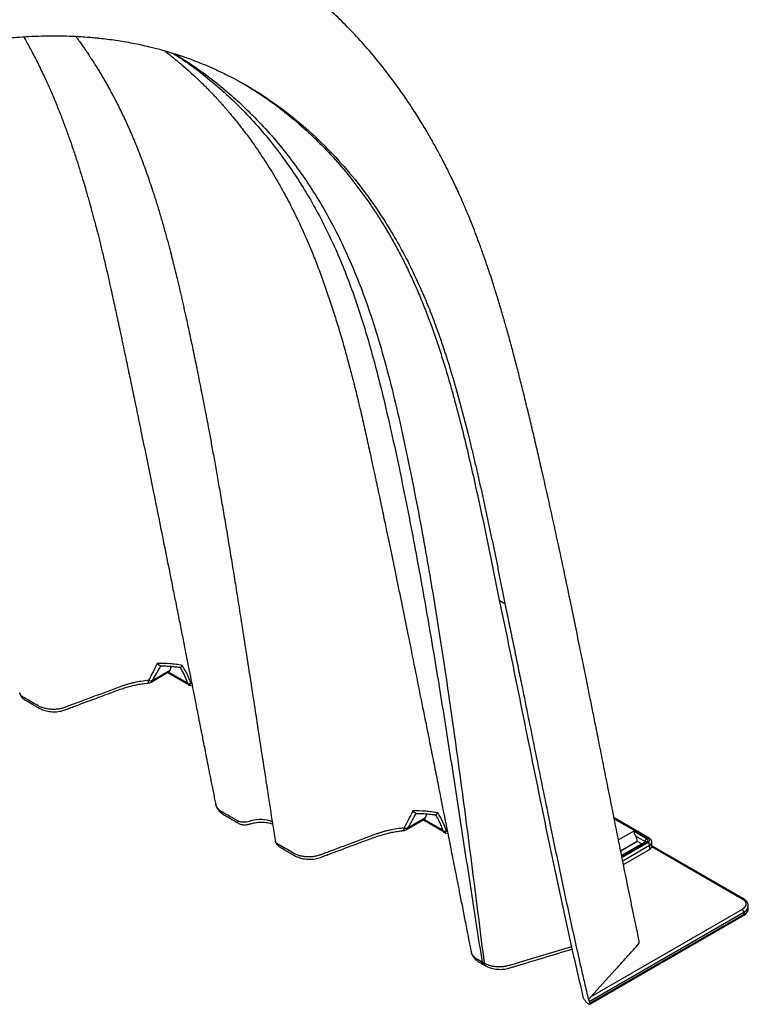
# Model space of a CAD drawing. Units: millimetres. Extents: x 948 to 40264, y 666 to 24284.
# Drawn here: x 10167 to 10660, y 14613 to 15280 of the extents above; entities that cross this region are included whole.
import ezdxf

# ---------------------------------------------------------------- set-up
doc = ezdxf.new("R2010")
doc.units = ezdxf.units.MM
doc.header["$LTSCALE"] = 95

msp = doc.modelspace()

# ---------------------------------------------------------------- linework, layer by layer
at = {"color": 7, "linetype": 'Continuous', "lineweight": 25}
for p, q in [((10491.67, 14886.72), (10495.42, 14884.56)), ((10262.44, 14842.23), (10262.62, 14842.26)), ((10269.62, 14841.92), (10268.59, 14839.16)), ((10255.97, 14831.29), (10267.74, 14838.09)), ((10268.59, 14839.16), (10256.85, 14832.38)), ((10267.28, 14837.82), (10280.22, 14830.35)), ((10279.9, 14831.05), (10267.72, 14838.08)), ((10280.22, 14830.36), (10280.42, 14830.24)), ((10281.86, 14829.11), (10283.78, 14828.67)), ((10283.46, 14830.29), (10282.92, 14830.44)), ((10435.44, 14742.36), (10435.62, 14742.39)), ((10442.62, 14742.05), (10441.59, 14739.29)), ((10428.97, 14731.42), (10440.74, 14738.22)), ((10441.59, 14739.29), (10429.85, 14732.51)), ((10440.28, 14737.95), (10453.22, 14730.48)), ((10452.9, 14731.18), (10440.72, 14738.21)), ((10593.13, 14725.59), (10569.38, 14739.3)), ((10569.5, 14738.7), (10592.35, 14725.51)), ((10453.22, 14730.49), (10453.42, 14730.37)), ((10454.86, 14729.24), (10456.78, 14728.8)), ((10456.46, 14730.42), (10455.92, 14730.57)), ((10582.66, 14730.28), (10572.38, 14724.35)), ((10591.44, 14725.21), (10582.66, 14730.28)), ((10584.13, 14726.86), (10590.33, 14723.29)), ((10573.83, 14717.11), (10585.1, 14723.62)), ((10573.86, 14716.98), (10585.11, 14723.47)), ((10590.65, 14723.06), (10574.51, 14713.75)), ((10574.61, 14713.27), (10591.44, 14722.99)), ((10592.35, 14722.69), (10574.76, 14712.53)), ((10575.22, 14710.23), (10593.46, 14720.76)), ((10585.1, 14723.62), (10585.11, 14723.47)), ((10585.11, 14723.47), (10588.24, 14721.67)), ((10590.33, 14723.29), (10590.33, 14722.88)), ((10593.46, 14720.76), (10593.46, 14717.93)), ((10594.93, 14719.97), (10594.93, 14722.81)), ((10656.86, 14684.69), (10594.93, 14720.44)), ((10594.93, 14719.91), (10656.07, 14684.61)), ((10575.74, 14707.7), (10593.46, 14717.93)), ((10552.61, 14615.03), (10657.19, 14675.4)), ((10656.07, 14677.33), (10553.68, 14618.22)), ((10657.19, 14673.86), (10555.48, 14615.15)), ((10657.19, 14675.4), (10657.19, 14673.86)), ((10660.26, 14678.14), (10660.26, 14679.69)), ((10555.16, 14614.43), (10656.86, 14673.14)), ((10481.39, 14640.91), (10480.02, 14641.7)), ((10481.04, 14639.97), (10482.44, 14639.16)), ((10552.01, 14616.37), (10552.09, 14616.05)), ((10552.61, 14615.03), (10552.89, 14613.78)), ((10555.13, 14614.42), (10555.16, 14614.43))]:
    msp.add_line(p, q, dxfattribs=at)
at = {"color": 7, "linetype": 'Continuous', "lineweight": 25, "flags": 128}
for points in [[(10656.07, 14684.61), (10657.18, 14683.83), (10658.01, 14682.94), (10658.51, 14681.98), (10658.69, 14680.97), (10658.51, 14679.97), (10658.01, 14679), (10657.18, 14678.11), (10656.07, 14677.33)], [(10540.59, 14652.11), (10507.96, 14642.26), (10499.44, 14639.68), (10499.44, 14639.68), (10499.44, 14639.68)], [(10480.02, 14641.7), (10480, 14641.71), (10479.98, 14641.73)]]:
    msp.add_lwpolyline(points, dxfattribs=at)
at = {"color": 7, "linetype": 'Continuous', "lineweight": 25}
for centre, radius, start, end in [((10253.3, 14835.93), 5.35, 275.96512, 299.99731), ((10251.88, 14831.97), 2.39, 325.43993, 9.91513), ((10255.54, 14836.89), 4.69, 253.939, 286.22068), ((10254.9, 14833.06), 2.07, 301.25833, 340.75381), ((10280.67, 14830.99), 0.781, 175.41816, 234.33657), ((10329.71, 14716.64), 21.6, 67.48935, 106.39472), ((10424.88, 14732.1), 2.39, 325.4399, 9.91514), ((10426.3, 14736.06), 5.35, 275.96512, 299.99731), ((10428.54, 14737.02), 4.69, 253.939, 286.22068), ((10427.9, 14733.19), 2.07, 301.25833, 340.75381), ((10453.67, 14731.12), 0.781, 175.41816, 234.33657), ((10577.8, 14723.2), 7.32, 3.30604, 30.07066), ((10592.74, 14723.18), 2.42, 122.60548, 177.39452), ((10589.99, 14722.65), 0.721, 31.94886, 62.30268), ((10590.98, 14722.34), 0.792, 54.38242, 114.30712), ((10591.02, 14724.1), 1.19, 290.78342, 69.21658), ((10592.8, 14724.91), 0.754, 64.03991, 127.25376), ((10591.81, 14724.1), 1.51, 290.78342, 69.21658), ((10591.04, 14720.65), 2.42, 2.60548, 57.39452), ((10592.41, 14723.07), 2.54, 294.40141, 353.99891), ((10592.38, 14720.27), 2.58, 294.76449, 351.83111), ((10656.53, 14684.01), 0.754, 64.04191, 127.25356), ((10654.77, 14675.29), 2.42, 2.60548, 57.39452), ((10656.42, 14673.78), 0.776, 305.01333, 6.29885), ((10655.12, 14680.13), 5.16, 293.55473, 354.25044), ((10655.02, 14678.66), 5.27, 294.33324, 354.34662), ((10554.71, 14615.06), 0.776, 305.01333, 6.29885)]:
    msp.add_arc(centre, radius, start, end, dxfattribs=at)
for centre in [(10265.02, 14842.69), (10438.02, 14742.82)]:
    msp.add_ellipse(centre, major_axis=(-2.74, 4.59), ratio=0.56722, start_param=3.127702, end_param=3.569578, dxfattribs=at)
for points, knots in [([(10586.42, 14655.74), (10585.57, 14659.83), (10583.56, 14669.49), (10580.45, 14684.53), (10577.15, 14700.68), (10574, 14716.26), (10570.99, 14731.25), (10567.95, 14746.45), (10564.89, 14761.78), (10561.82, 14777.17), (10558.92, 14791.72), (10556.34, 14804.6), (10554.08, 14815.91), (10552.1, 14825.75), (10550.22, 14835.05), (10548.43, 14843.89), (10546.11, 14855.31), (10543.18, 14869.64), (10539.38, 14887.99), (10535.23, 14907.73), (10530.69, 14928.89), (10525.91, 14950.69), (10521.7, 14969.4), (10518.14, 14984.91), (10515.33, 14996.93), (10512.53, 15008.73), (10509.78, 15020.07), (10507.12, 15030.87), (10504.47, 15041.33), (10501.85, 15051.43), (10499.26, 15061.12), (10496.76, 15070.17), (10494.63, 15077.63), (10492.87, 15083.65), (10491.46, 15088.37), (10490.09, 15092.84), (10488.73, 15097.23), (10487.16, 15102.17), (10485.29, 15107.9), (10483.06, 15114.52), (10480.57, 15121.68), (10478, 15128.73), (10475.4, 15135.61), (10472.79, 15142.26), (10469.98, 15149.14), (10467.21, 15155.64), (10464.62, 15161.49), (10462.34, 15166.48), (10460.23, 15170.94), (10458.32, 15174.89), (10456.61, 15178.34), (10455.13, 15181.26), (10453.88, 15183.69), (10452.82, 15185.72), (10451.88, 15187.49), (10450.96, 15189.22), (10449.82, 15191.33), (10448.31, 15194.08), (10446.37, 15197.56), (10444.04, 15201.61), (10441.55, 15205.83), (10438.94, 15210.14), (10436.25, 15214.47), (10433.32, 15219.04), (10428.21, 15226.77), (10420.88, 15237.2), (10411.2, 15249.8), (10401.36, 15261.51), (10391.41, 15272.36), (10381.43, 15282.33), (10371.42, 15291.52), (10361.37, 15299.98), (10351.2, 15307.82), (10343.39, 15313.31), (10338.1, 15316.82), (10335.5, 15318.49), (10333.11, 15320), (10331.05, 15321.27), (10329.32, 15322.32), (10328.08, 15323.06), (10327.24, 15323.56), (10326.76, 15323.84), (10326.15, 15324.2), (10325.3, 15324.69), (10323.93, 15325.49), (10322.15, 15326.52), (10320.2, 15327.62), (10318.3, 15328.69), (10315.9, 15330.01), (10313.04, 15331.56), (10309.75, 15333.29), (10306.69, 15334.84), (10303.9, 15336.21), (10301.39, 15337.4), (10299.15, 15338.44), (10296.99, 15339.42), (10294.37, 15340.59), (10291.07, 15342), (10287.02, 15343.67), (10282.44, 15345.46), (10277.37, 15347.33), (10272.04, 15349.16), (10266.45, 15350.95), (10260.86, 15352.61), (10255.35, 15354.1), (10250.25, 15355.37), (10245.63, 15356.43), (10241.48, 15357.31), (10237.56, 15358.08), (10233.54, 15358.8), (10229.12, 15359.53), (10224.23, 15360.24), (10218.51, 15360.96), (10211.88, 15361.65), (10204.25, 15362.26), (10195.91, 15362.66), (10188, 15362.83), (10180.67, 15362.8), (10174.08, 15362.65), (10167.25, 15362.36), (10160.47, 15361.93), (10154.02, 15361.4), (10148.09, 15360.82), (10142.88, 15360.23), (10138.37, 15359.66), (10134.52, 15359.13), (10131.09, 15358.64), (10128.09, 15358.18), (10125.53, 15357.77), (10123.39, 15357.41), (10121.7, 15357.13), (10120.34, 15356.89), (10119.13, 15356.68), (10117.82, 15356.44), (10116.37, 15356.18), (10114.68, 15355.87), (10112.71, 15355.49), (10110.26, 15355.01), (10107.17, 15354.39), (10103.38, 15353.6), (10098.84, 15352.61), (10093.67, 15351.43), (10087.87, 15350.04), (10081.43, 15348.41), (10074.35, 15346.52), (10066.68, 15344.36), (10058.43, 15341.91), (10049.59, 15339.14), (10040.12, 15336.01), (10030.02, 15332.49), (10019.27, 15328.55), (10007.89, 15324.16), (9995.87, 15319.28), (9982.99, 15313.8), (9969.23, 15307.65), (9954.59, 15300.77), (9939.26, 15293.23), (9923.24, 15284.94), (9906.56, 15275.91), (9895.22, 15269.48), (9889.44, 15266.2)], [0, 0, 0, 0, 0.009622, 0.022741, 0.035397, 0.04759, 0.059323, 0.070596, 0.083293, 0.095352, 0.106772, 0.117553, 0.125716, 0.133467, 0.140806, 0.14773, 0.154428, 0.1679, 0.18181, 0.19816, 0.215098, 0.232639, 0.250793, 0.260549, 0.270473, 0.280214, 0.289543, 0.298458, 0.306955, 0.315573, 0.323705, 0.331348, 0.338498, 0.34274, 0.346785, 0.350633, 0.354311, 0.358196, 0.363514, 0.369349, 0.375701, 0.382574, 0.388341, 0.394432, 0.400847, 0.407482, 0.412727, 0.417514, 0.42184, 0.425705, 0.429107, 0.432045, 0.43439, 0.43639, 0.438155, 0.439748, 0.441646, 0.444587, 0.448161, 0.45237, 0.457214, 0.461466, 0.466112, 0.471151, 0.476369, 0.491693, 0.506607, 0.521106, 0.535186, 0.548844, 0.5619, 0.574706, 0.587262, 0.599569, 0.602802, 0.605941, 0.608675, 0.61097, 0.612826, 0.614244, 0.614818, 0.615271, 0.615617, 0.616332, 0.61767, 0.619538, 0.621455, 0.623302, 0.625079, 0.628501, 0.631825, 0.635076, 0.638124, 0.640792, 0.64308, 0.645245, 0.647697, 0.651417, 0.655654, 0.660407, 0.665677, 0.671314, 0.676691, 0.682605, 0.688062, 0.693062, 0.697604, 0.70155, 0.705115, 0.708901, 0.713099, 0.71771, 0.722733, 0.729185, 0.736212, 0.743816, 0.751999, 0.757623, 0.763492, 0.769605, 0.775718, 0.781358, 0.786513, 0.791182, 0.794868, 0.798182, 0.801123, 0.803691, 0.805885, 0.807706, 0.809152, 0.810225, 0.811174, 0.812248, 0.813582, 0.814867, 0.816549, 0.818628, 0.821105, 0.824423, 0.82826, 0.832618, 0.837497, 0.842896, 0.848817, 0.85526, 0.86208, 0.869402, 0.877225, 0.885549, 0.894374, 0.9037, 0.913525, 0.923848, 0.935196, 0.947087, 0.959516, 0.972482, 0.985978, 1, 1, 1, 1]), ([(9918.67, 15181.18), (9922.76, 15183.48), (9930.93, 15188.08), (9943.19, 15194.83), (9955.45, 15201.36), (9967.69, 15207.57), (9979.91, 15213.51), (9992.12, 15219.18), (10004.3, 15224.59), (10016.45, 15229.72), (10028.57, 15234.58), (10040.66, 15239.14), (10052.7, 15243.4), (10064.69, 15247.37), (10076.63, 15251.03), (10088.51, 15254.37), (10100.32, 15257.39), (10112.06, 15260.07), (10123.72, 15262.42), (10132.33, 15263.91), (10139.22, 15264.98), (10145.7, 15265.9), (10155.96, 15267.14), (10169.88, 15268.35), (10184.56, 15268.94), (10197.21, 15268.85), (10205.25, 15268.52), (10210.61, 15268.16), (10214.62, 15267.85), (10218.55, 15267.49), (10222.86, 15267.05), (10227.84, 15266.45), (10235.39, 15265.36), (10244.89, 15263.7), (10259.7, 15260.42), (10277.76, 15255.11), (10294.36, 15248.55), (10307.66, 15242.28), (10320.64, 15235.43), (10336.73, 15225.41), (10354.56, 15211.98), (10371.23, 15197.01), (10386.86, 15180.43), (10401.32, 15162.46), (10413.25, 15145.07), (10422.92, 15128.9), (10430.72, 15114.32), (10437.43, 15100.19), (10443.12, 15086.83), (10447.9, 15074.58), (10452.33, 15062.2), (10457.88, 15045.41), (10464.28, 15023.66), (10469.64, 15002.95), (10473.22, 14988.21), (10475.2, 14979.84), (10477.15, 14971.41), (10479.07, 14962.93), (10480.96, 14954.4), (10482.83, 14945.82), (10484.68, 14937.19), (10486.51, 14928.53), (10488.33, 14919.82), (10490.13, 14911.06), (10491.91, 14902.27), (10493.67, 14893.44), (10494.84, 14887.52), (10495.42, 14884.56)], [0, 0, 0, 0, 0.0138915, 0.0277831, 0.0416746, 0.055566, 0.0694583, 0.0833511, 0.0972436, 0.1111357, 0.1250273, 0.1389191, 0.1528112, 0.1667041, 0.180598, 0.1944921, 0.2083856, 0.2222783, 0.2361703, 0.250062, 0.2532602, 0.2611062, 0.2735998, 0.29074, 0.312527, 0.3285989, 0.3389297, 0.3435191, 0.3494524, 0.3546092, 0.3589895, 0.3665076, 0.3744588, 0.3894957, 0.405442, 0.4365596, 0.4678716, 0.4809033, 0.4991692, 0.5304546, 0.5617937, 0.5938548, 0.6243808, 0.655756, 0.6870177, 0.7075741, 0.7284495, 0.7496445, 0.7656215, 0.7813685, 0.7968849, 0.8121705, 0.8431669, 0.8747317, 0.8842472, 0.8937833, 0.9033394, 0.9129152, 0.9225109, 0.9321265, 0.9417622, 0.9514181, 0.9610941, 0.9707904, 0.9805068, 0.9902433, 1, 1, 1, 1]), ([(10169.62, 15268.2), (10170.18, 15267.23), (10172.17, 15263.79), (10175.54, 15257.55), (10179.77, 15249.3), (10183.8, 15240.91), (10187.62, 15232.46), (10191.15, 15224.15), (10194.51, 15215.78), (10197.59, 15207.65), (10200.39, 15199.92), (10203.05, 15192.21), (10205.57, 15184.61), (10207.92, 15177.18), (10209.99, 15170.42), (10211.65, 15164.82), (10212.95, 15160.3), (10213.96, 15156.76), (10214.85, 15153.58), (10215.56, 15151.01), (10216.12, 15148.94), (10216.58, 15147.25), (10217.03, 15145.56), (10217.5, 15143.82), (10218, 15141.94), (10218.57, 15139.76), (10219.24, 15137.18), (10220.04, 15134.08), (10220.95, 15130.49), (10221.92, 15126.58), (10223.33, 15120.83), (10225.06, 15113.6), (10226.96, 15105.27), (10228.62, 15097.82), (10230.07, 15091.27), (10231.35, 15085.4), (10232.47, 15080.26), (10233.36, 15076.15), (10234.04, 15072.98), (10234.56, 15070.55), (10235.01, 15068.43), (10235.44, 15066.45), (10235.95, 15064.01), (10236.63, 15060.83), (10237.52, 15056.64), (10238.57, 15051.69), (10239.77, 15045.97), (10241.02, 15040.04), (10242.28, 15033.99), (10243.55, 15027.92), (10244.91, 15021.38), (10246.37, 15014.37), (10247.9, 15006.94), (10250.21, 14995.75), (10253.21, 14981.11), (10257.07, 14962.15), (10261.04, 14942.55), (10265.11, 14922.34), (10268.51, 14905.4), (10271.27, 14891.6), (10273.42, 14880.84), (10275.53, 14870.27), (10277.56, 14860.06), (10279.48, 14850.39), (10281.25, 14841.44), (10282.88, 14833.23), (10284.22, 14826.48), (10285.29, 14821.05), (10286.13, 14816.82), (10286.9, 14812.93), (10287.59, 14809.41), (10288.2, 14806.3), (10288.7, 14803.79), (10289.15, 14801.49), (10289.65, 14798.99), (10290.29, 14795.74), (10291.08, 14791.72), (10292.03, 14786.94), (10293.12, 14781.4), (10294.36, 14775.1), (10295.76, 14768.04), (10297.31, 14760.22), (10298.61, 14753.64), (10299.4, 14749.66), (10299.62, 14748.55)], [0, 0, 0, 0, 0.007297, 0.025908, 0.045632, 0.066466, 0.084648, 0.103549, 0.12223, 0.13979, 0.156243, 0.171601, 0.188306, 0.203509, 0.217215, 0.229429, 0.237224, 0.24426, 0.250539, 0.256088, 0.259439, 0.262776, 0.266098, 0.269406, 0.273108, 0.277255, 0.282401, 0.288548, 0.295699, 0.30373, 0.311706, 0.329517, 0.345933, 0.359646, 0.372179, 0.383471, 0.393253, 0.401494, 0.406886, 0.411328, 0.415231, 0.418885, 0.422493, 0.428882, 0.436655, 0.445812, 0.456354, 0.468283, 0.478606, 0.489782, 0.501812, 0.514697, 0.528438, 0.54283, 0.576382, 0.6092, 0.647307, 0.684364, 0.720365, 0.74035, 0.759991, 0.77929, 0.798135, 0.815766, 0.832038, 0.84695, 0.860502, 0.868781, 0.876455, 0.883524, 0.889924, 0.895547, 0.900408, 0.903552, 0.908077, 0.913981, 0.921265, 0.92993, 0.939975, 0.951401, 0.964207, 0.978393, 0.99396, 1, 1, 1, 1]), ([(10204.88, 15268.51), (10205.26, 15268.01), (10206.38, 15266.53), (10208.08, 15264.14), (10209.93, 15261.52), (10211.47, 15259.28), (10212.71, 15257.45), (10213.62, 15256.09), (10214.26, 15255.13), (10214.77, 15254.35), (10215.34, 15253.48), (10216.05, 15252.38), (10217.02, 15250.88), (10218.26, 15248.92), (10219.74, 15246.53), (10221.32, 15243.94), (10222.91, 15241.27), (10224.49, 15238.57), (10226.05, 15235.84), (10228.56, 15231.33), (10231.97, 15224.95), (10236.2, 15216.49), (10240.35, 15207.58), (10244.49, 15198.03), (10248.62, 15187.73), (10252.72, 15176.65), (10256.23, 15166.39), (10259.19, 15157.16), (10261.64, 15149.16), (10263.98, 15141.13), (10266.15, 15133.37), (10268.08, 15126.18), (10269.78, 15119.62), (10271.28, 15113.7), (10272.58, 15108.38), (10273.7, 15103.77), (10274.63, 15099.84), (10275.44, 15096.36), (10276.22, 15093.02), (10277, 15089.6), (10277.8, 15086.09), (10278.61, 15082.46), (10279.95, 15076.42), (10281.84, 15067.73), (10283.86, 15058.22), (10285.52, 15050.21), (10286.84, 15043.79), (10288.24, 15036.85), (10289.64, 15029.8), (10291.05, 15022.64), (10292.43, 15015.48), (10293.9, 15007.79), (10295.48, 14999.33), (10297.19, 14990.06), (10299.03, 14979.94), (10300.94, 14969.2), (10302.94, 14957.81), (10305, 14945.79), (10307.1, 14933.39), (10309.22, 14920.62), (10311.37, 14907.52), (10313.58, 14893.85), (10315.85, 14879.6), (10318.27, 14864.18), (10320.87, 14847.54), (10323.63, 14829.63), (10326.49, 14811.03), (10329.45, 14791.74), (10332.51, 14771.78), (10335.7, 14751.17), (10338.18, 14735.21), (10339.62, 14726.14), (10339.94, 14724.15)], [0, 0, 0, 0, 0.003978, 0.011703, 0.018376, 0.023998, 0.02857, 0.032094, 0.034129, 0.03575, 0.037864, 0.040557, 0.04383, 0.048845, 0.054793, 0.061092, 0.067404, 0.073729, 0.080066, 0.086416, 0.104853, 0.123389, 0.142377, 0.162423, 0.18354, 0.205738, 0.229029, 0.243925, 0.259244, 0.274819, 0.289438, 0.302862, 0.314883, 0.325748, 0.335455, 0.344002, 0.350879, 0.356868, 0.362839, 0.368984, 0.375303, 0.381795, 0.388465, 0.407725, 0.428333, 0.439142, 0.45029, 0.462354, 0.475873, 0.487516, 0.50006, 0.513506, 0.527856, 0.544367, 0.561935, 0.580561, 0.600246, 0.620991, 0.642798, 0.664331, 0.686808, 0.710229, 0.734593, 0.7599, 0.789256, 0.81978, 0.85147, 0.88432, 0.918325, 0.953478, 0.989769, 1, 1, 1, 1]), ([(10264.81, 15258.8), (10265.56, 15258.24), (10268, 15256.39), (10272.08, 15253.15), (10277.04, 15249.02), (10282, 15244.67), (10285.95, 15241.03), (10288.95, 15238.17), (10290.96, 15236.2), (10293, 15234.18), (10295.06, 15232.08), (10297.14, 15229.93), (10299.15, 15227.8), (10300.98, 15225.82), (10302.55, 15224.08), (10303.84, 15222.64), (10304.85, 15221.51), (10305.56, 15220.69), (10306.13, 15220.04), (10306.71, 15219.37), (10307.6, 15218.34), (10308.87, 15216.84), (10310.6, 15214.79), (10312.66, 15212.28), (10315.04, 15209.3), (10317.68, 15205.93), (10320.43, 15202.3), (10323.18, 15198.56), (10327.78, 15192.1), (10334.04, 15182.76), (10341.39, 15170.67), (10348.03, 15158.73), (10354.02, 15146.96), (10359.65, 15134.88), (10364.58, 15123.29), (10368.92, 15112.28), (10372.74, 15101.92), (10376.39, 15091.38), (10379.85, 15080.78), (10382.63, 15071.76), (10384.81, 15064.41), (10386.45, 15058.71), (10388.02, 15053.09), (10389.54, 15047.56), (10390.98, 15042.16), (10392.31, 15037.05), (10393.42, 15032.72), (10394.3, 15029.2), (10395, 15026.37), (10395.7, 15023.52), (10396.48, 15020.3), (10397.42, 15016.39), (10399.01, 15009.57), (10401.19, 14999.88), (10403.36, 14990.07), (10404.94, 14982.82), (10405.9, 14978.38), (10406.76, 14974.41), (10407.5, 14970.93), (10408.13, 14968.01), (10408.62, 14965.71), (10409.01, 14963.88), (10409.37, 14962.19), (10409.88, 14959.81), (10410.59, 14956.42), (10411.56, 14951.86), (10412.69, 14946.47), (10414, 14940.25), (10415.47, 14933.21), (10417.11, 14925.34), (10418.86, 14916.92), (10420.7, 14908.03), (10422.58, 14898.94), (10424.47, 14889.71), (10426.34, 14880.57), (10428.18, 14871.55), (10430.89, 14858.23), (10434.41, 14840.82), (10438.69, 14819.55), (10441.94, 14803.39), (10444.19, 14792.11), (10445.52, 14785.48), (10446.82, 14778.94), (10448.1, 14772.51), (10449.34, 14766.29), (10450.5, 14760.46), (10451.59, 14754.97), (10452.6, 14749.91), (10453.51, 14745.31), (10454.29, 14741.4), (10454.85, 14738.55), (10455.24, 14736.59), (10455.48, 14735.35), (10455.7, 14734.27), (10455.93, 14733.09), (10456.24, 14731.52), (10456.71, 14729.17), (10457.35, 14725.94), (10458.17, 14721.76), (10459.17, 14716.71), (10460.34, 14710.8), (10461.68, 14704.02), (10463.19, 14696.38), (10464.87, 14687.86), (10466.72, 14678.48), (10468.75, 14668.23), (10470.73, 14658.21), (10472.04, 14651.6), (10472.62, 14648.7)], [0, 0, 0, 0, 0.005506, 0.018001, 0.030402, 0.042822, 0.055869, 0.061074, 0.066385, 0.071802, 0.077326, 0.082956, 0.08864, 0.093729, 0.098033, 0.101698, 0.104501, 0.106441, 0.107704, 0.109273, 0.111289, 0.115144, 0.120001, 0.125861, 0.132724, 0.140585, 0.148854, 0.157086, 0.165281, 0.190792, 0.215932, 0.238059, 0.259911, 0.281694, 0.303401, 0.320716, 0.338, 0.355267, 0.372438, 0.389075, 0.398156, 0.407054, 0.415772, 0.424308, 0.432666, 0.440657, 0.447752, 0.4525, 0.456715, 0.460664, 0.465555, 0.471538, 0.478615, 0.496746, 0.51521, 0.522477, 0.529059, 0.534927, 0.540081, 0.544442, 0.547795, 0.550227, 0.552494, 0.555193, 0.560598, 0.567181, 0.574942, 0.583883, 0.594005, 0.605308, 0.617794, 0.63028, 0.643616, 0.65692, 0.670042, 0.682981, 0.695738, 0.727384, 0.757838, 0.787097, 0.79668, 0.806126, 0.815436, 0.82461, 0.833601, 0.841936, 0.849489, 0.856981, 0.863503, 0.869055, 0.873637, 0.87565, 0.877397, 0.878878, 0.880248, 0.88242, 0.885541, 0.890239, 0.896162, 0.903311, 0.911685, 0.921286, 0.932113, 0.944166, 0.957445, 0.971952, 0.987684, 1, 1, 1, 1]), ([(10270.81, 15257.01), (10274.71, 15254.47), (10283.29, 15248.85), (10295.88, 15239.05), (10308.69, 15227.87), (10320.89, 15215.78), (10332.46, 15202.84), (10342.96, 15189.61), (10352.44, 15176.23), (10360.99, 15162.81), (10369, 15148.76), (10376.46, 15134.1), (10383.31, 15118.9), (10389.59, 15103.24), (10395.32, 15087.17), (10400.61, 15070.66), (10406.21, 15051.36), (10411.98, 15029.15), (10417.86, 15004), (10423.4, 14978.53), (10428.67, 14952.83), (10435.04, 14920.08), (10442.28, 14880.1), (10450.25, 14832.77), (10457.85, 14785.14), (10465.24, 14737.34), (10472.54, 14689.46), (10477.53, 14657.62), (10480.02, 14641.7)], [0, 0, 0, 0, 0.025034, 0.055174, 0.085316, 0.115456, 0.145591, 0.175719, 0.202166, 0.22861, 0.255053, 0.281492, 0.307934, 0.333915, 0.359907, 0.385918, 0.411946, 0.449157, 0.486405, 0.523681, 0.560969, 0.598262, 0.665173, 0.732102, 0.79905, 0.866016, 0.932998, 1, 1, 1, 1]), ([(10271.79, 15256.72), (10275.31, 15254.54), (10283.01, 15249.76), (10294.39, 15241.57), (10306, 15232.33), (10317.6, 15222.02), (10329.11, 15210.6), (10340.46, 15197.97), (10351.18, 15184.58), (10361.27, 15170.45), (10370.71, 15155.57), (10379.3, 15140.26), (10387.08, 15124.56), (10394.08, 15108.55), (10400.48, 15091.96), (10406.32, 15074.86), (10412.33, 15055.13), (10418.36, 15032.68), (10424.35, 15007.47), (10429.87, 14981.92), (10435.05, 14956.14), (10440.43, 14927.5), (10445.94, 14895.97), (10451.52, 14861.51), (10458.13, 14817.82), (10465.54, 14764.84), (10473.63, 14702.64), (10478.8, 14661.49), (10481.39, 14640.92)], [0, 0, 0, 0, 0.021517, 0.047087, 0.07266, 0.098236, 0.126883, 0.155531, 0.184179, 0.212825, 0.241466, 0.270101, 0.297095, 0.324097, 0.351109, 0.378138, 0.405184, 0.442381, 0.479623, 0.516898, 0.554186, 0.591481, 0.640326, 0.689182, 0.73805, 0.825337, 0.912653, 1, 1, 1, 1]), ([(10316.52, 15237.46), (10320.35, 15235.21), (10328.98, 15230.14), (10341.69, 15221.12), (10354.78, 15210.63), (10367.28, 15199.18), (10379.25, 15186.77), (10390.64, 15173.4), (10399.65, 15161.46), (10406.55, 15151.43), (10411.58, 15143.65), (10416.44, 15135.63), (10421.13, 15127.38), (10425.64, 15118.9), (10430.08, 15109.98), (10434.4, 15100.62), (10438.61, 15090.8), (10442.62, 15080.74), (10446.43, 15070.46), (10450.06, 15059.97), (10454.67, 15045.72), (10459.51, 15029.25), (10464.52, 15010.49), (10468.81, 14993.27), (10472.9, 14975.85), (10478.17, 14952.4), (10484.5, 14922.78), (10489.28, 14898.74), (10491.67, 14886.72)], [0, 0, 0, 0, 0.038217, 0.085935, 0.133385, 0.181021, 0.228723, 0.27682, 0.324986, 0.349272, 0.373558, 0.397881, 0.422203, 0.446622, 0.47105, 0.497191, 0.523331, 0.549515, 0.5757, 0.601939, 0.628178, 0.680708, 0.720571, 0.760446, 0.800331, 0.840221, 0.920103, 1, 1, 1, 1]), ([(10491.67, 14886.72), (10496.35, 14864.46), (10500.93, 14842.08), (10510.04, 14797.25), (10514.57, 14774.78), (10521.46, 14741.11), (10523.77, 14729.9), (10528.45, 14707.48), (10530.82, 14696.29), (10535.63, 14673.95), (10538.08, 14662.8), (10541.85, 14646.13), (10543.12, 14640.58), (10545.68, 14629.5), (10546.98, 14623.96), (10548.29, 14618.44)], [0, 0, 0, 0, 0.25, 0.25, 0.5, 0.5, 0.625, 0.625, 0.75, 0.75, 0.875, 0.875, 0.9375, 0.9375, 1, 1, 1, 1]), ([(10495.42, 14884.56), (10495.85, 14882.51), (10496.71, 14878.4), (10498, 14872.22), (10499.29, 14866.02), (10500.58, 14859.78), (10501.87, 14853.52), (10503.16, 14847.23), (10504.45, 14840.92), (10505.75, 14834.58), (10509.47, 14816.31), (10515.63, 14785.9), (10523.8, 14745.69), (10531.62, 14707.89), (10537.89, 14678.53), (10543.04, 14655.21), (10546.44, 14640.21), (10549.44, 14627.26), (10551.12, 14620.16), (10552.01, 14616.37)], [0, 0, 0, 0, 0.023024, 0.046131, 0.069323, 0.092598, 0.115958, 0.139401, 0.162927, 0.186537, 0.210231, 0.366872, 0.525579, 0.658025, 0.788361, 0.853836, 0.919755, 0.957187, 1, 1, 1, 1]), ([(10260.05, 14843.9), (10259.16, 14842.01), (10258.24, 14840.11), (10256.31, 14836.27), (10255.3, 14834.33), (10254.24, 14832.38)], [0, 0, 0, 0, 0.5, 0.5, 1, 1, 1, 1]), ([(10256.85, 14832.38), (10257.85, 14834.05), (10258.81, 14835.7), (10260.67, 14838.99), (10261.57, 14840.62), (10262.44, 14842.23)], [0, 0, 0, 0, 0.5, 0.5, 1, 1, 1, 1]), ([(10277.03, 14842.56), (10275.66, 14842.81), (10274.27, 14843.03), (10271.46, 14843.39), (10270.05, 14843.53), (10265.78, 14843.87), (10262.93, 14843.95), (10260.05, 14843.9)], [0, 0, 0, 0, 0.25, 0.25, 0.5, 0.5, 1, 1, 1, 1]), ([(10262.44, 14842.23), (10262.27, 14842.25), (10262.1, 14842.31), (10261.72, 14842.49), (10261.53, 14842.6), (10261.12, 14842.89), (10260.91, 14843.06), (10260.59, 14843.35), (10260.49, 14843.45), (10260.32, 14843.61), (10260.27, 14843.67), (10260.16, 14843.78), (10260.11, 14843.84), (10260.05, 14843.9)], [0, 0, 0, 0, 0.25, 0.25, 0.5, 0.5, 0.75, 0.75, 0.875, 0.875, 0.9375, 0.9375, 1, 1, 1, 1]), ([(10262.62, 14842.22), (10263.69, 14842.2), (10265.96, 14842.18), (10269.43, 14841.96), (10272.68, 14841.65), (10274.69, 14841.34), (10275.54, 14841.22)], [0, 0, 0, 0, 0.244326, 0.521877, 0.799177, 1, 1, 1, 1]), ([(10275.41, 14841.33), (10275.42, 14841.31), (10275.94, 14840.55), (10276.92, 14838.77), (10278.35, 14836.01), (10279.53, 14833.21), (10280.26, 14831.28), (10280.52, 14830.43), (10280.54, 14830.36)], [0, 0, 0, 0, 0.006009, 0.220239, 0.482932, 0.760419, 0.980352, 1, 1, 1, 1]), ([(10275.55, 14841.25), (10275.65, 14841.27), (10275.91, 14841.31), (10276.47, 14841.88), (10276.89, 14842.38), (10277.03, 14842.56), (10277.03, 14842.56)], [0, 0, 0, 0, 0.345229, 0.791783, 0.99697, 1, 1, 1, 1]), ([(10282.92, 14830.44), (10282.56, 14831.47), (10282.17, 14832.49), (10281.34, 14834.53), (10280.88, 14835.55), (10279.92, 14837.58), (10279.4, 14838.59), (10278.29, 14840.59), (10277.69, 14841.59), (10277.03, 14842.56)], [0, 0, 0, 0, 0.25, 0.25, 0.5, 0.5, 0.75, 0.75, 1, 1, 1, 1]), ([(10167, 14823.93), (10167.01, 14823.79), (10167.08, 14823.22), (10167.44, 14822.3), (10168.01, 14821.34), (10168.68, 14820.55), (10169.4, 14819.9), (10170.23, 14819.34), (10170.92, 14818.96), (10171.42, 14818.7), (10171.73, 14818.52), (10173.1, 14817.73), (10174.89, 14816.69), (10177.25, 14815.22), (10179.12, 14814.14), (10180.64, 14813.36), (10181.86, 14812.77), (10183.32, 14812.19), (10185.04, 14811.7), (10186.98, 14811.34), (10188.98, 14811.15), (10191.02, 14811.13), (10193.05, 14811.29), (10194.99, 14811.64), (10196.74, 14812.14), (10198.37, 14812.71), (10200.02, 14813.37), (10202.26, 14814.2), (10209.12, 14816.76), (10219.11, 14820.47), (10229.47, 14824.35), (10235.76, 14826.65), (10239.4, 14827.79), (10242.72, 14828.69), (10246.05, 14829.45), (10249.45, 14830.05), (10252.09, 14830.43), (10253.56, 14830.57), (10253.86, 14830.59)], [0, 0, 0, 0, 0.00423, 0.016771, 0.028509, 0.036979, 0.047433, 0.057492, 0.067294, 0.071861, 0.076852, 0.084155, 0.124388, 0.155866, 0.182836, 0.198894, 0.212194, 0.227468, 0.246594, 0.26597, 0.285513, 0.305149, 0.324851, 0.34464, 0.363151, 0.379516, 0.39854, 0.420695, 0.457934, 0.634268, 0.766526, 0.814357, 0.852248, 0.887679, 0.921214, 0.956806, 0.991192, 1, 1, 1, 1]), ([(10235.52, 14828.29), (10235.52, 14828.29), (10235.52, 14828.29), (10235.52, 14828.29), (10229.17, 14825.92), (10222.81, 14823.56), (10216.45, 14821.19), (10213.38, 14820.05), (10210.3, 14818.9), (10207.22, 14817.76), (10205.13, 14816.98), (10203.05, 14816.2), (10200.96, 14815.43), (10200.1, 14815.11), (10199.24, 14814.79), (10198.37, 14814.46), (10198.37, 14814.46), (10198.37, 14814.46), (10198.37, 14814.46)], [-0.00000006, -0.00000006, -0.00000006, -0.00000006, 0, 0, 0, 0.0274644, 0.0274644, 0.0274644, 0.04076622, 0.04076622, 0.04076622, 0.04977733, 0.04977733, 0.04977733, 0.05350694, 0.05350694, 0.05350694, 0.053507, 0.053507, 0.053507, 0.053507]), ([(10254.24, 14832.38), (10250.91, 14832.05), (10247.67, 14831.55), (10243.73, 14830.69), (10242.95, 14830.51), (10241.41, 14830.12), (10240.66, 14829.92), (10239.16, 14829.49), (10238.41, 14829.26), (10237.32, 14828.91), (10236.96, 14828.79), (10236.41, 14828.6), (10236.23, 14828.54), (10235.88, 14828.42), (10235.7, 14828.35), (10235.52, 14828.29)], [0, 0, 0, 0, 0.5, 0.5, 0.625, 0.625, 0.75, 0.75, 0.875, 0.875, 0.9375, 0.9375, 0.96875, 0.96875, 1, 1, 1, 1]), ([(10282.92, 14830.44), (10282.92, 14830.44), (10282.91, 14830.44), (10282.88, 14830.42), (10282.81, 14830.39), (10282.65, 14830.3), (10282.19, 14830.09), (10281.64, 14829.92), (10281, 14829.89), (10280.64, 14830.03), (10280.57, 14830.31), (10280.56, 14830.37)], [0, 0, 0, 0, 0.002281, 0.008574, 0.0221, 0.057094, 0.149178, 0.425614, 0.585085, 0.925699, 1, 1, 1, 1]), ([(10280.56, 14830.38), (10280.58, 14830.29), (10280.65, 14830.01), (10280.99, 14829.58), (10281.46, 14829.26), (10281.77, 14829.2), (10281.87, 14829.19)], [0, 0, 0, 0, 0.146586, 0.479234, 0.831026, 1, 1, 1, 1]), ([(10281.89, 14829.24), (10281.91, 14829.22), (10281.95, 14829.2), (10282.21, 14829.48), (10282.49, 14829.83), (10282.75, 14830.2), (10282.85, 14830.35), (10282.89, 14830.41), (10282.91, 14830.43), (10282.92, 14830.44), (10282.92, 14830.44)], [0, 0, 0, 0, 0.238494, 0.44642, 0.795755, 0.920766, 0.969146, 0.98799, 0.99697, 1, 1, 1, 1]), ([(10179.21, 14815.36), (10179.21, 14815.36), (10176.28, 14817.05), (10173, 14818.97), (10169.28, 14821.06), (10168, 14821.9), (10167.12, 14822.93), (10167.07, 14823.76), (10167.05, 14824.03)], [0, 0, 0, 0, 0.000003, 0.638378, 0.719194, 0.800259, 0.935678, 1, 1, 1, 1]), ([(10198.37, 14814.46), (10198.19, 14814.39), (10198, 14814.31), (10197.63, 14814.16), (10197.43, 14814.09), (10196.86, 14813.89), (10196.46, 14813.77), (10195.26, 14813.42), (10194.42, 14813.23), (10192.73, 14812.95), (10191.88, 14812.85), (10190.58, 14812.77), (10190.14, 14812.76), (10189.27, 14812.75), (10188.83, 14812.76), (10187.54, 14812.83), (10186.69, 14812.91), (10185.44, 14813.11), (10185.03, 14813.19), (10184.21, 14813.37), (10183.82, 14813.47), (10182.65, 14813.8), (10181.91, 14814.06), (10180.85, 14814.51), (10180.5, 14814.67), (10180, 14814.92), (10179.84, 14815), (10179.52, 14815.18), (10179.36, 14815.27), (10179.21, 14815.36)], [0, 0, 0, 0, 0.03125, 0.03125, 0.0625, 0.0625, 0.125, 0.125, 0.25, 0.25, 0.375, 0.375, 0.4375, 0.4375, 0.5, 0.5, 0.625, 0.625, 0.6875, 0.6875, 0.75, 0.75, 0.875, 0.875, 0.9375, 0.9375, 0.96875, 0.96875, 1, 1, 1, 1]), ([(10299.65, 14748.59), (10299.7, 14748.33), (10299.83, 14747.58), (10300.31, 14746.41), (10301.06, 14745.11), (10302.02, 14743.91), (10303.16, 14742.85), (10304.41, 14741.95), (10305.81, 14741.11), (10307.3, 14740.27), (10309.53, 14738.97), (10311.69, 14737.72), (10313.59, 14736.62), (10314.39, 14736.17), (10315.05, 14735.76), (10315.94, 14735.3), (10317.08, 14734.88), (10318.41, 14734.61), (10319.73, 14734.56), (10320.99, 14734.7), (10322.07, 14734.95), (10322.96, 14735.24), (10323.74, 14735.49), (10324.82, 14735.78), (10326.3, 14736.09), (10328.1, 14736.33), (10329.95, 14736.43), (10331.81, 14736.4), (10333.63, 14736.25), (10335.26, 14735.99), (10336.66, 14735.65), (10337.6, 14735.36), (10338.09, 14735.15), (10338.22, 14735.1)], [0, 0, 0, 0, 0.018733, 0.05256, 0.087318, 0.123108, 0.158992, 0.192592, 0.230158, 0.273339, 0.322277, 0.421505, 0.463365, 0.48136, 0.495749, 0.517883, 0.544343, 0.571043, 0.600416, 0.62477, 0.648153, 0.6687, 0.683533, 0.705901, 0.743569, 0.781371, 0.818947, 0.85653, 0.894207, 0.93147, 0.959961, 0.990187, 1, 1, 1, 1]), ([(10304.13, 14743.25), (10304.13, 14743.25), (10303.4, 14743.66), (10302.04, 14744.58), (10300.65, 14746.09), (10299.87, 14747.45), (10299.73, 14748.26), (10299.67, 14748.56)], [0, 0, 0, 0, 0.000005, 0.298635, 0.609176, 0.851261, 1, 1, 1, 1]), ([(10323.62, 14737.36), (10323.56, 14737.34), (10323.51, 14737.31), (10323.4, 14737.26), (10323.23, 14737.19), (10323.07, 14737.12), (10322.73, 14737), (10322.5, 14736.92), (10321.8, 14736.7), (10321.31, 14736.58), (10320.3, 14736.41), (10319.79, 14736.36), (10319.04, 14736.33), (10318.79, 14736.32), (10318.28, 14736.34), (10318.03, 14736.35), (10317.29, 14736.42), (10316.81, 14736.49), (10316.12, 14736.66), (10315.89, 14736.72), (10315.45, 14736.86), (10315.24, 14736.93), (10314.83, 14737.1), (10314.64, 14737.19), (10314.26, 14737.38), (10314.08, 14737.49), (10313.54, 14737.8), (10313.17, 14738.01), (10311.36, 14739.06), (10309.92, 14739.9), (10307.75, 14741.15), (10307.02, 14741.57), (10305.94, 14742.2), (10305.58, 14742.41), (10305.03, 14742.72), (10304.76, 14742.88), (10304.44, 14743.06), (10304.31, 14743.14), (10304.22, 14743.19), (10304.17, 14743.22), (10304.13, 14743.25)], [0, 0, 0, 0, 0.007812, 0.007812, 0.015625, 0.03125, 0.03125, 0.0625, 0.0625, 0.125, 0.125, 0.1875, 0.1875, 0.21875, 0.21875, 0.25, 0.25, 0.3125, 0.3125, 0.34375, 0.34375, 0.375, 0.375, 0.40625, 0.40625, 0.4375, 0.4375, 0.5, 0.5, 0.75, 0.75, 0.875, 0.875, 0.9375, 0.9375, 0.96875, 0.984375, 0.992187, 0.992187, 1, 1, 1, 1]), ([(10433.05, 14744.03), (10432.16, 14742.14), (10431.24, 14740.24), (10429.3, 14736.4), (10428.3, 14734.46), (10427.24, 14732.51)], [0, 0, 0, 0, 0.5, 0.5, 1, 1, 1, 1]), ([(10429.85, 14732.51), (10430.85, 14734.18), (10431.81, 14735.83), (10433.67, 14739.12), (10434.57, 14740.75), (10435.44, 14742.36)], [0, 0, 0, 0, 0.5, 0.5, 1, 1, 1, 1]), ([(10450.03, 14742.69), (10448.66, 14742.94), (10447.27, 14743.16), (10444.46, 14743.52), (10443.04, 14743.66), (10438.78, 14744), (10435.92, 14744.08), (10433.05, 14744.03)], [0, 0, 0, 0, 0.25, 0.25, 0.5, 0.5, 1, 1, 1, 1]), ([(10435.44, 14742.36), (10435.27, 14742.38), (10435.1, 14742.44), (10434.72, 14742.62), (10434.53, 14742.73), (10434.12, 14743.02), (10433.91, 14743.19), (10433.59, 14743.48), (10433.48, 14743.58), (10433.32, 14743.74), (10433.27, 14743.8), (10433.16, 14743.91), (10433.11, 14743.97), (10433.05, 14744.03)], [0, 0, 0, 0, 0.25, 0.25, 0.5, 0.5, 0.75, 0.75, 0.875, 0.875, 0.9375, 0.9375, 1, 1, 1, 1]), ([(10435.62, 14742.35), (10436.69, 14742.33), (10438.96, 14742.31), (10442.43, 14742.09), (10445.68, 14741.78), (10447.69, 14741.47), (10448.54, 14741.35)], [0, 0, 0, 0, 0.244326, 0.521877, 0.799177, 1, 1, 1, 1]), ([(10448.41, 14741.46), (10448.42, 14741.44), (10448.94, 14740.68), (10449.92, 14738.9), (10451.35, 14736.14), (10452.53, 14733.34), (10453.26, 14731.41), (10453.52, 14730.56), (10453.54, 14730.49)], [0, 0, 0, 0, 0.006009, 0.220239, 0.482932, 0.760419, 0.980352, 1, 1, 1, 1]), ([(10448.54, 14741.38), (10448.65, 14741.4), (10448.9, 14741.44), (10449.47, 14742.01), (10449.89, 14742.51), (10450.03, 14742.69), (10450.03, 14742.69)], [0, 0, 0, 0, 0.345229, 0.791783, 0.99697, 1, 1, 1, 1]), ([(10455.92, 14730.57), (10455.56, 14731.6), (10455.17, 14732.62), (10454.33, 14734.66), (10453.88, 14735.68), (10452.92, 14737.71), (10452.4, 14738.72), (10451.29, 14740.72), (10450.69, 14741.72), (10450.03, 14742.69)], [0, 0, 0, 0, 0.25, 0.25, 0.5, 0.5, 0.75, 0.75, 1, 1, 1, 1]), ([(10340, 14724.06), (10340.01, 14723.92), (10340.07, 14723.35), (10340.44, 14722.43), (10341.01, 14721.47), (10341.68, 14720.68), (10342.4, 14720.03), (10343.23, 14719.46), (10343.92, 14719.09), (10344.42, 14718.83), (10344.73, 14718.65), (10346.1, 14717.86), (10347.89, 14716.82), (10350.25, 14715.35), (10352.12, 14714.27), (10353.63, 14713.49), (10354.86, 14712.9), (10356.32, 14712.32), (10358.04, 14711.83), (10359.97, 14711.47), (10361.98, 14711.28), (10364.01, 14711.26), (10366.04, 14711.42), (10367.99, 14711.77), (10369.74, 14712.27), (10371.37, 14712.84), (10373.02, 14713.5), (10375.26, 14714.33), (10382.12, 14716.89), (10392.11, 14720.6), (10402.47, 14724.48), (10408.76, 14726.78), (10412.4, 14727.92), (10415.72, 14728.82), (10419.05, 14729.58), (10422.45, 14730.18), (10425.08, 14730.56), (10426.55, 14730.7), (10426.85, 14730.72)], [0, 0, 0, 0, 0.00424, 0.016781, 0.028516, 0.036987, 0.047441, 0.057499, 0.067301, 0.071862, 0.076852, 0.084156, 0.124389, 0.155867, 0.182837, 0.198895, 0.212194, 0.227469, 0.246595, 0.265971, 0.285514, 0.30515, 0.324852, 0.344642, 0.363152, 0.379517, 0.398541, 0.420696, 0.457937, 0.634271, 0.766528, 0.814359, 0.85225, 0.887681, 0.921215, 0.956807, 0.991193, 1, 1, 1, 1]), ([(10408.52, 14728.42), (10408.52, 14728.42), (10408.52, 14728.42), (10408.52, 14728.42), (10402.16, 14726.05), (10395.81, 14723.69), (10389.45, 14721.32), (10386.37, 14720.18), (10383.3, 14719.03), (10380.22, 14717.89), (10378.13, 14717.11), (10376.05, 14716.33), (10373.96, 14715.56), (10373.1, 14715.24), (10372.23, 14714.92), (10371.37, 14714.59), (10371.37, 14714.59), (10371.37, 14714.59), (10371.37, 14714.59)], [-0.00000006, -0.00000006, -0.00000006, -0.00000006, 0, 0, 0, 0.0274644, 0.0274644, 0.0274644, 0.04076622, 0.04076622, 0.04076622, 0.04977733, 0.04977733, 0.04977733, 0.05350694, 0.05350694, 0.05350694, 0.053507, 0.053507, 0.053507, 0.053507]), ([(10427.24, 14732.51), (10423.91, 14732.18), (10420.67, 14731.68), (10416.73, 14730.82), (10415.95, 14730.64), (10414.41, 14730.25), (10413.65, 14730.05), (10412.15, 14729.62), (10411.41, 14729.39), (10410.32, 14729.04), (10409.95, 14728.92), (10409.41, 14728.73), (10409.23, 14728.67), (10408.88, 14728.55), (10408.7, 14728.48), (10408.52, 14728.42)], [0, 0, 0, 0, 0.5, 0.5, 0.625, 0.625, 0.75, 0.75, 0.875, 0.875, 0.9375, 0.9375, 0.96875, 0.96875, 1, 1, 1, 1]), ([(10455.92, 14730.57), (10455.92, 14730.57), (10455.91, 14730.57), (10455.88, 14730.55), (10455.81, 14730.52), (10455.65, 14730.43), (10455.18, 14730.22), (10454.64, 14730.05), (10454, 14730.02), (10453.64, 14730.16), (10453.57, 14730.44), (10453.56, 14730.5)], [0, 0, 0, 0, 0.002281, 0.0085736, 0.0221, 0.0570937, 0.1491776, 0.4256141, 0.585085, 0.9256987, 1, 1, 1, 1]), ([(10453.56, 14730.51), (10453.58, 14730.42), (10453.65, 14730.14), (10453.99, 14729.71), (10454.46, 14729.39), (10454.77, 14729.33), (10454.87, 14729.32)], [0, 0, 0, 0, 0.146586, 0.479234, 0.831026, 1, 1, 1, 1]), ([(10454.89, 14729.37), (10454.91, 14729.35), (10454.95, 14729.33), (10455.21, 14729.61), (10455.48, 14729.96), (10455.75, 14730.33), (10455.85, 14730.48), (10455.89, 14730.54), (10455.91, 14730.56), (10455.92, 14730.57), (10455.92, 14730.57)], [0, 0, 0, 0, 0.2384944, 0.4464201, 0.7957546, 0.920766, 0.9691465, 0.9879896, 0.9969698, 1, 1, 1, 1]), ([(10584.13, 14726.86), (10584.04, 14727.03), (10583.96, 14727.19), (10583.8, 14727.52), (10583.73, 14727.69), (10583.52, 14728.18), (10583.4, 14728.49), (10583.23, 14728.93), (10583.17, 14729.07), (10583.06, 14729.34), (10583.01, 14729.47), (10582.91, 14729.72), (10582.86, 14729.84), (10582.76, 14730.07), (10582.71, 14730.18), (10582.66, 14730.28)], [0, 0, 0, 0, 0.125, 0.125, 0.25, 0.25, 0.5, 0.5, 0.625, 0.625, 0.75, 0.75, 0.875, 0.875, 1, 1, 1, 1]), ([(10352.2, 14715.49), (10352.2, 14715.49), (10349.28, 14717.18), (10346, 14719.1), (10342.28, 14721.19), (10341, 14722.03), (10340.12, 14723.06), (10340.07, 14723.89), (10340.05, 14724.16)], [0, 0, 0, 0, 0.0000025, 0.6383778, 0.7191936, 0.8002588, 0.9356776, 1, 1, 1, 1]), ([(10590.75, 14723.13), (10590.75, 14723.13), (10590.76, 14723.14), (10590.69, 14723.09), (10590.65, 14723.06)], [0, 0, 0, 0, 0.4277551, 1, 1, 1, 1]), ([(10594.9, 14722.8), (10594.9, 14722.99), (10594.91, 14723.45), (10594.63, 14724.15), (10594.14, 14724.84), (10593.61, 14725.3), (10593.24, 14725.52), (10593.13, 14725.59)], [0, 0, 0, 0, 0.162938, 0.402559, 0.641242, 0.892141, 1, 1, 1, 1]), ([(10371.37, 14714.59), (10371.19, 14714.52), (10371, 14714.44), (10370.62, 14714.29), (10370.43, 14714.22), (10369.86, 14714.02), (10369.46, 14713.9), (10368.26, 14713.55), (10367.42, 14713.36), (10365.73, 14713.08), (10364.88, 14712.98), (10363.58, 14712.9), (10363.14, 14712.89), (10362.26, 14712.88), (10361.83, 14712.89), (10360.54, 14712.96), (10359.69, 14713.04), (10358.44, 14713.24), (10358.03, 14713.32), (10357.21, 14713.5), (10356.81, 14713.6), (10355.65, 14713.93), (10354.91, 14714.19), (10353.85, 14714.64), (10353.5, 14714.8), (10353, 14715.05), (10352.84, 14715.13), (10352.52, 14715.31), (10352.36, 14715.4), (10352.2, 14715.49)], [0, 0, 0, 0, 0.03125, 0.03125, 0.0625, 0.0625, 0.125, 0.125, 0.25, 0.25, 0.375, 0.375, 0.4375, 0.4375, 0.5, 0.5, 0.625, 0.625, 0.6875, 0.6875, 0.75, 0.75, 0.875, 0.875, 0.9375, 0.9375, 0.96875, 0.96875, 1, 1, 1, 1]), ([(10660.23, 14679.6), (10660.23, 14679.79), (10660.26, 14680.35), (10660.02, 14681.25), (10659.54, 14682.26), (10658.83, 14683.19), (10657.93, 14684.02), (10657.21, 14684.47), (10656.86, 14684.69)], [0, 0, 0, 0, 0.094926, 0.273221, 0.451639, 0.63484, 0.825187, 1, 1, 1, 1]), ([(10656.86, 14673.14), (10657.08, 14673.28), (10657.71, 14673.66), (10658.61, 14674.4), (10659.42, 14675.37), (10659.96, 14676.42), (10660.25, 14677.36), (10660.23, 14677.98), (10660.23, 14678.2)], [0, 0, 0, 0, 0.1096481, 0.3152484, 0.5201134, 0.6978086, 0.8883456, 1, 1, 1, 1]), ([(10553.68, 14618.22), (10559.08, 14624.18), (10567.17, 14633.12), (10576.62, 14643.55), (10581.33, 14648.77), (10583.7, 14651.37), (10585.02, 14652.87), (10586.07, 14653.93), (10586.57, 14654.94), (10586.39, 14655.53), (10586.33, 14655.72)], [0, 0, 0, 0, 0.479026, 0.718539, 0.838295, 0.898174, 0.928113, 0.958055, 0.985993, 1, 1, 1, 1]), ([(10472.62, 14648.71), (10472.62, 14648.7), (10472.64, 14648.51), (10472.71, 14648.32), (10472.77, 14648.16)], [0, 0, 0, 0, 0.075379, 1, 1, 1, 1]), ([(10477.13, 14643.38), (10477.13, 14643.38), (10476.72, 14643.61), (10475.78, 14644.19), (10474.5, 14645.25), (10473.44, 14646.57), (10472.81, 14647.74), (10472.7, 14648.48), (10472.67, 14648.71)], [0, 0, 0, 0, 0.000005, 0.165268, 0.402432, 0.645739, 0.886764, 1, 1, 1, 1]), ([(10472.84, 14647.93), (10472.89, 14647.72), (10473.07, 14647.05), (10473.61, 14646), (10474.41, 14644.8), (10475.43, 14643.66), (10476.66, 14642.6), (10477.92, 14641.76), (10478.92, 14641.19), (10479.88, 14640.64), (10480.58, 14640.23), (10481.03, 14639.97)], [0, 0, 0, 0, 0.054565, 0.170689, 0.290901, 0.417966, 0.554485, 0.701486, 0.781852, 0.857736, 1, 1, 1, 1]), ([(10482.47, 14639.14), (10482.54, 14639.11), (10482.91, 14638.89), (10483.91, 14638.39), (10485.44, 14637.8), (10487.32, 14637.27), (10489.28, 14636.92), (10491.31, 14636.75), (10493.35, 14636.75), (10495.34, 14636.93), (10497.17, 14637.29), (10498.85, 14637.75), (10500.58, 14638.28), (10514.64, 14642.51), (10528.15, 14646.59), (10540.97, 14650.47)], [0, 0, 0, 0, 0.004246, 0.02337, 0.054226, 0.085368, 0.116674, 0.147994, 0.179311, 0.210947, 0.240498, 0.266951, 0.294719, 0.331061, 1, 1, 1, 1]), ([(10479.98, 14641.73), (10479.03, 14642.28), (10478.08, 14642.83), (10477.13, 14643.38), (10477.13, 14643.38), (10477.13, 14643.38), (10477.13, 14643.38)], [0.000032081, 0.000032081, 0.000032081, 0.000032081, 0.004920422, 0.004920422, 0.004920422, 0.004920482, 0.004920482, 0.004920482, 0.004920482]), ([(10481.06, 14640), (10480.81, 14640.17), (10480.28, 14640.53), (10480.08, 14641.3), (10479.98, 14641.73)], [0, 0, 0, 0, 0.455391, 1, 1, 1, 1]), ([(10499.44, 14639.68), (10499.26, 14639.62), (10499.07, 14639.56), (10498.7, 14639.44), (10498.52, 14639.39), (10497.95, 14639.23), (10497.57, 14639.13), (10496.8, 14638.95), (10496.41, 14638.87), (10495.62, 14638.73), (10495.21, 14638.67), (10494.01, 14638.51), (10493.2, 14638.45), (10491.99, 14638.41), (10491.58, 14638.41), (10490.77, 14638.43), (10490.36, 14638.44), (10489.15, 14638.53), (10488.36, 14638.62), (10487.2, 14638.82), (10486.82, 14638.89), (10486.07, 14639.06), (10485.69, 14639.16), (10484.6, 14639.47), (10483.9, 14639.71), (10482.92, 14640.13), (10482.6, 14640.27), (10482.13, 14640.5), (10481.98, 14640.58), (10481.68, 14640.75), (10481.53, 14640.83), (10481.39, 14640.92)], [0, 0, 0, 0, 0.03125, 0.03125, 0.0625, 0.0625, 0.125, 0.125, 0.1875, 0.1875, 0.25, 0.25, 0.375, 0.375, 0.4375, 0.4375, 0.5, 0.5, 0.625, 0.625, 0.6875, 0.6875, 0.75, 0.75, 0.875, 0.875, 0.9375, 0.9375, 0.96875, 0.96875, 1, 1, 1, 1]), ([(10482.5, 14639.19), (10482.25, 14639.34), (10481.69, 14639.68), (10481.5, 14640.47), (10481.39, 14640.91)], [0, 0, 0, 0, 0.442199, 1, 1, 1, 1]), ([(10551.76, 14613.45), (10551.56, 14613.61), (10551.36, 14613.78), (10550.96, 14614.14), (10550.77, 14614.33), (10550.4, 14614.73), (10550.21, 14614.94), (10549.86, 14615.37), (10549.7, 14615.59), (10549.39, 14616.04), (10549.24, 14616.26), (10548.98, 14616.72), (10548.86, 14616.94), (10548.65, 14617.38), (10548.55, 14617.6), (10548.4, 14618.03), (10548.34, 14618.24), (10548.29, 14618.44)], [0, 0, 0, 0, 0.125, 0.125, 0.25, 0.25, 0.375, 0.375, 0.5, 0.5, 0.625, 0.625, 0.75, 0.75, 0.875, 0.875, 1, 1, 1, 1]), ([(10552.89, 14613.78), (10552.91, 14613.7), (10552.92, 14613.62), (10552.92, 14613.47), (10552.91, 14613.4), (10552.87, 14613.29), (10552.85, 14613.24), (10552.77, 14613.16), (10552.73, 14613.13), (10552.62, 14613.1), (10552.56, 14613.09), (10552.42, 14613.1), (10552.35, 14613.12), (10552.11, 14613.21), (10551.94, 14613.31), (10551.76, 14613.45)], [0, 0, 0, 0, 0.125, 0.125, 0.25, 0.25, 0.375, 0.375, 0.5, 0.5, 0.625, 0.625, 0.75, 0.75, 1, 1, 1, 1]), ([(10553.68, 14618.22), (10553.41, 14617.92), (10553.14, 14617.59), (10552.74, 14617.06), (10552.6, 14616.87), (10552.34, 14616.48), (10552.21, 14616.27), (10552.09, 14616.05)], [0, 0, 0, 0, 0.5, 0.5, 0.75, 0.75, 1, 1, 1, 1]), ([(10552.09, 14616.05), (10552.15, 14615.97), (10552.21, 14615.88), (10552.33, 14615.71), (10552.38, 14615.62), (10552.47, 14615.44), (10552.51, 14615.36), (10552.57, 14615.19), (10552.59, 14615.11), (10552.61, 14615.03)], [0, 0, 0, 0, 0.25, 0.25, 0.5, 0.5, 0.75, 0.75, 1, 1, 1, 1]), ([(10552.71, 14613.09), (10552.76, 14613.11), (10553.56, 14613.45), (10554.38, 14613.9), (10555.13, 14614.35), (10555.16, 14614.36)], [0, 0, 0, 0, 0.070378, 0.974328, 1, 1, 1, 1])]:
    msp.add_open_spline(points, degree=3, knots=knots, dxfattribs=at)
for points in [[(10280.45, 14830.74), (10280.27, 14830.84), (10280.08, 14830.94), (10279.9, 14831.05)], [(10453.45, 14730.87), (10453.27, 14730.97), (10453.08, 14731.07), (10452.9, 14731.18)], [(10555.48, 14615.15), (10554.61, 14614.65), (10553.75, 14614.19), (10552.89, 14613.78)]]:
    msp.add_open_spline(points, degree=3, dxfattribs=at)

doc.saveas('drawing.dxf')
